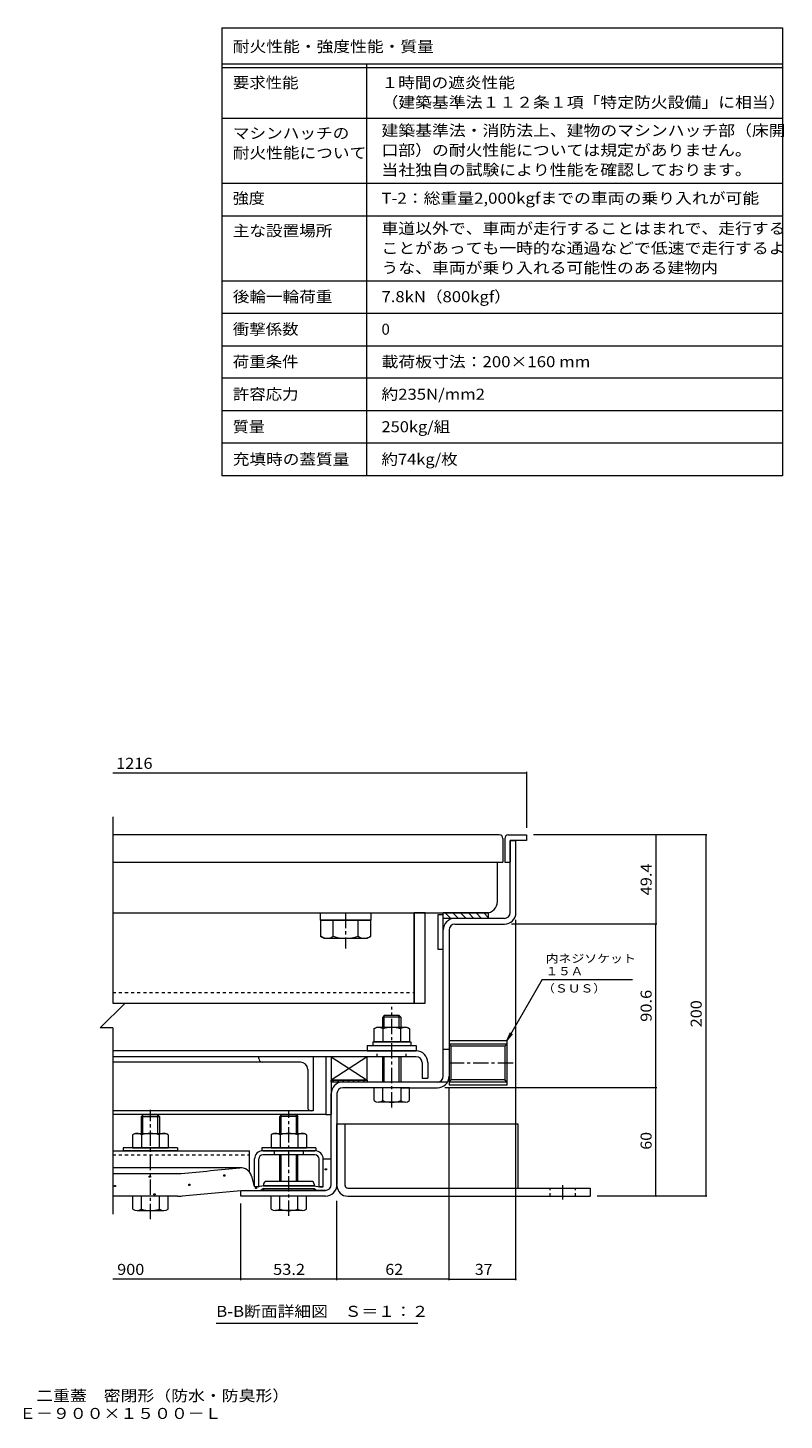
# Model space of a CAD drawing. Units: millimetres. Extents: x -2517 to 2735, y -10003 to 1914.
# Drawn here: x 643 to 2735, y -1965 to 1888 of the extents above; entities that cross this region are included whole.
import ezdxf

# ---------------------------------------------------------------- set-up
doc = ezdxf.new("R2010")
doc.units = ezdxf.units.MM
doc.header["$LTSCALE"] = 10
doc.linetypes.add('JWW_CENTER1', pattern=[6.773333, 4.233333, -0.846667, 0.846667, -0.846667])
doc.linetypes.add('JWW_DASHED1', pattern=[1.693333, 0.846667, -0.846667])
for name, color, linetype in [('D-1', 7, 'Continuous'), ('D-2', 7, 'Continuous'), ('D-3', 7, 'Continuous'), ('D-4', 7, 'Continuous'), ('D-5', 7, 'Continuous'), ('D-6', 7, 'Continuous'), ('D-7', 7, 'Continuous'), ('D-8', 7, 'Continuous'), ('D-9', 7, 'Continuous'), ('D-A', 7, 'Continuous'), ('D-B', 7, 'Continuous'), ('D-C', 7, 'Continuous'), ('D-E', 7, 'Continuous'), ('D-F', 7, 'Continuous'), ('F-5ﾚｲﾔ', 7, 'Continuous'), ('F-Fﾚｲﾔ', 7, 'Continuous')]:
    doc.layers.add(name, color=color, linetype=linetype)
doc.styles.add('ＭＳ ゴシック', font='txt', dxfattribs={"height": 1})

msp = doc.modelspace()

# ---------------------------------------------------------------- linework, layer by layer
at = {"layer": 'D-1', "color": 2, "linetype": 'Continuous', "lineweight": 9}
for p, q in [((1977, -560.6), (1977, -360.6)), ((1977, -360.6), (1993, -360.6)), ((1993, -560.6), (1993, -360.6)), ((1961, -576.6), (1824, -576.6)), ((1792, -1013.6), (1792, -608.6)), ((1808, -608.6), (1808, -1013.6)), ((1824, -592.6), (1961, -592.6)), ((1968, -915.7), (1808, -915.7)), ((1808, -915.7), (1808, -1038.7)), ((1968, -924.8), (1808, -924.8)), ((1808, -924.8), (1813.8, -930.6)), ((1968, -924.8), (1962.2, -930.6)), ((1968, -915.7), (1968, -1038.7)), ((1808, -939.6), (1792, -939.6)), ((1962.2, -930.6), (1813.8, -930.6)), ((1813.8, -1023.8), (1813.8, -930.6)), ((1962.2, -930.6), (1962.2, -1023.8)), ((1803.7, -1029.6), (1514, -1029.6)), ((1808, -1029.6), (1813.8, -1023.8)), ((1968, -1029.6), (1808, -1029.6)), ((1968, -1038.7), (1808, -1038.7)), ((1962.2, -1023.8), (1813.8, -1023.8)), ((1968, -1029.6), (1962.2, -1023.8)), ((1482, -1313.6), (1482, -1061.6)), ((1498, -1061.6), (1498, -1313.6)), ((1624.5, -1045.6), (1514, -1045.6)), ((1674.5, -1045.6), (1776, -1045.6)), ((1232, -1345.6), (1232, -1329.6)), ((1232, -1329.6), (1466, -1329.6)), ((1466, -1345.6), (1232, -1345.6))]:
    msp.add_line(p, q, dxfattribs=at)
for centre, radius, start, end in [((1824, -608.6), 32, 90, 180), ((1961, -560.6), 32, 270, 0), ((1961, -560.6), 16, 270, 0), ((1824, -608.6), 16, 90, 180), ((1514, -1061.6), 32, 90, 180), ((1776, -1013.6), 32, 270, 0), ((1776, -1013.6), 16, 270, 0), ((1514, -1061.6), 16, 90, 180), ((1466, -1313.6), 16, 270, 0), ((1466, -1313.6), 32, 270, 0)]:
    msp.add_arc(centre, radius, start, end, dxfattribs=at)
at = {"layer": 'D-2', "color": 3, "linetype": 'Continuous', "lineweight": 9}
for p, q in [((1942, -529.6), (1942, -420.6)), ((877.8, -561.6), (1910, -561.6))]:
    msp.add_line(p, q, dxfattribs=at)
msp.add_arc((1910, -529.6), 32, 270, 0, dxfattribs=at)
at = {"layer": 'D-3', "color": 4, "linetype": 'Continuous', "lineweight": 9}
for p, q in [((1947, -345.6), (877.8, -345.6)), ((1972, -345.6), (2022, -345.6)), ((2022, -345.6), (2022, -360.6)), ((1957, -355.6), (1957, -420.6)), ((1962, -355.6), (1962, -420.6)), ((1977, -360.6), (1977, -420.6)), ((2022, -360.6), (1977, -360.6)), ((877.8, -420.6), (1957, -420.6)), ((1962, -420.6), (1977, -420.6))]:
    msp.add_line(p, q, dxfattribs=at)
for centre, start, end in [((1947, -355.6), 0, 90), ((1972, -355.6), 90, 180)]:
    msp.add_arc(centre, 10, start, end, dxfattribs=at)
at = {"layer": 'D-4', "color": 4, "linetype": 'Continuous', "lineweight": 9}
for p, q in [((1232, -1266.9), (877.8, -1266.9)), ((1460, -1242.2), (1482, -1242.2)), ((1460, -1318.3), (1460, -1242.6)), ((1482, -1313.6), (1482, -1242.2)), ((877.8, -1283.1), (1053.7, -1283.1)), ((1270, -1318.3), (1262.1, -1289.8)), ((1056.6, -1345.6), (877.8, -1345.6)), ((1232, -1329.6), (1287.5, -1329.6)), ((1271.3, -1319.6), (1270, -1318.3)), ((1280.3, -1319.6), (1271.3, -1319.6)), ((1295, -1317.1), (1280.3, -1319.6)), ((1295, -1324.6), (1287.5, -1329.6)), ((1435, -1317.1), (1295, -1317.1)), ((1295, -1324.6), (1435, -1324.6)), ((1435, -1317.1), (1449.8, -1319.6)), ((1435, -1324.6), (1442.5, -1329.6)), ((1466, -1329.6), (1442.5, -1329.6)), ((1449.8, -1319.6), (1458.8, -1319.6)), ((1458.8, -1319.6), (1460, -1318.3))]:
    msp.add_line(p, q, dxfattribs=at)
at = {"layer": 'D-4', "color": 2, "linetype": 'Continuous', "lineweight": 9}
for p, q in [((1465.8, -1272.5), (1465.8, -1269.5)), ((1465.8, -1269.5), (1468.8, -1269.5)), ((1468.8, -1269.5), (1468.8, -1272.5)), ((979, -1293.3), (979, -1290.3)), ((979, -1290.3), (982, -1290.3)), ((982, -1293.3), (979, -1293.3)), ((982, -1290.3), (982, -1293.3)), ((1185.1, -1289.8), (1185.1, -1286.8)), ((1185.1, -1286.8), (1188.1, -1286.8)), ((1188.1, -1289.8), (1185.1, -1289.8)), ((1188.1, -1286.8), (1188.1, -1289.8)), ((1468.8, -1272.5), (1465.8, -1272.5)), ((882.4, -1319.1), (882.4, -1316.1)), ((882.4, -1316.1), (885.4, -1316.1)), ((885.4, -1319.1), (882.4, -1319.1)), ((885.4, -1316.1), (885.4, -1319.1)), ((991.9, -1341.6), (991.9, -1338.6)), ((991.9, -1338.6), (994.9, -1338.6)), ((994.9, -1341.6), (991.9, -1341.6)), ((994.9, -1338.6), (994.9, -1341.6)), ((1088.5, -1315.7), (1088.5, -1312.7)), ((1088.5, -1312.7), (1091.5, -1312.7)), ((1091.5, -1315.7), (1088.5, -1315.7)), ((1091.5, -1312.7), (1091.5, -1315.7)), ((1272.6, -1324.2), (1272.6, -1321.2)), ((1272.6, -1321.2), (1275.6, -1321.2)), ((1275.6, -1324.2), (1272.6, -1324.2)), ((1275.6, -1321.2), (1275.6, -1324.2))]:
    msp.add_line(p, q, dxfattribs=at)
at = {"layer": 'D-4', "color": 211, "linetype": 'Continuous', "lineweight": 5}
for p, q in [((1427.5, -1304.6), (1302.5, -1304.6)), ((1295, -1312.1), (1295, -1317.1)), ((1295, -1317.1), (1435, -1317.1)), ((1295, -1324.6), (1435, -1324.6)), ((1295, -1327.1), (1295, -1324.6)), ((1432.5, -1329.6), (1297.5, -1329.6)), ((1435, -1312.1), (1435, -1317.1)), ((1435, -1327.1), (1435, -1324.6))]:
    msp.add_line(p, q, dxfattribs=at)
at = {"layer": 'D-4', "color": 4, "linetype": 'Continuous', "lineweight": 9}
for centre, radius, start, end in [((-1268, 24119.4), 25509, 275.2529, 275.61726), ((1232, -1298.2), 31.2, 15.5716, 95.6173), ((1053.7, -1133.1), 150, 270, 275.2529), ((1056.6, -1195.6), 150, 270, 275.2464), ((-1268, 24119.4), 25571.5, 275.24643, 275.6105), ((1466, -1313.6), 16, 270, 0)]:
    msp.add_arc(centre, radius, start, end, dxfattribs=at)
at = {"layer": 'D-4', "color": 211, "linetype": 'Continuous', "lineweight": 5}
for centre, radius, start, end in [((1302.5, -1312.1), 7.5, 90, 180), ((1427.5, -1312.1), 7.5, 0, 90), ((1297.5, -1327.1), 2.5, 180, 270), ((1432.5, -1327.1), 2.5, 270, 0)]:
    msp.add_arc(centre, radius, start, end, dxfattribs=at)
at = {"layer": 'D-5', "color": 7, "linetype": 'Continuous', "lineweight": 9}
for p, q in [((2065.9, -746.2), (1968, -915.7)), ((2065.9, -746.2), (2315.2, -746.2)), ((1968, -915.7), (1977.6, -892.6)), ((1968, -915.7), (1983.2, -895.8)), ((1721.6, -1697.8), (1164.1, -1697.8))]:
    msp.add_line(p, q, dxfattribs=at)
at = {"layer": 'D-6', "color": 6, "linetype": 'Continuous', "lineweight": 9}
for p, q in [((1792, -566.6), (1777, -566.6)), ((1777, -566.6), (1777, -661.6)), ((1792, -661.6), (1792, -561.6)), ((1917, -561.6), (1792, -561.6)), ((1917, -576.6), (1792, -576.6)), ((1812.7, -576.6), (1797.7, -561.6)), ((1833.9, -576.6), (1818.9, -561.6)), ((1855.1, -576.6), (1840.1, -561.6)), ((1876.4, -576.6), (1861.4, -561.6)), ((1897.6, -576.6), (1882.6, -561.6)), ((1917, -574.8), (1903.8, -561.6)), ((1917, -576.6), (1917, -561.6)), ((1777, -661.6), (1792, -661.6)), ((1582, -959.6), (1482, -959.6)), ((1482, -959.6), (1582, -1024.6)), ((1582, -959.6), (1482, -1024.6)), ((1482, -959.6), (1482, -1024.6)), ((1582, -1024.6), (1582, -959.6)), ((1582, -1024.6), (1482, -1024.6))]:
    msp.add_line(p, q, dxfattribs=at)
at = {"layer": 'D-6', "color": 211, "linetype": 'Continuous', "lineweight": 5}
for p, q in [((1482, -959.6), (1467, -959.6)), ((1467, -959.6), (1467, -1119.6)), ((1482, -959.6), (1482, -1119.6)), ((1467, -1119.6), (877.8, -1119.6)), ((1467, -1119.6), (1482, -1119.6))]:
    msp.add_line(p, q, dxfattribs=at)
at = {"layer": 'D-7', "color": 30, "linetype": 'Continuous', "lineweight": 5}
for p, q in [((1628.6, -845.6), (1624.5, -849.6)), ((1670.5, -845.6), (1628.6, -845.6)), ((1628.6, -878.6), (1628.6, -845.6)), ((1670.5, -845.6), (1674.5, -849.6)), ((1670.5, -878.6), (1670.5, -845.6)), ((1674.5, -849.6), (1624.5, -849.6)), ((1624.5, -878.6), (1624.5, -849.6)), ((1674.5, -849.6), (1674.5, -878.6)), ((1624.5, -1029.6), (1624.5, -959.6)), ((1628.6, -1029.6), (1628.6, -959.6)), ((1670.5, -1029.6), (1670.5, -959.6)), ((1674.5, -959.6), (1674.5, -1029.6)), ((1600.5, -1081.1), (1600.5, -1045.6)), ((1698.5, -1045.6), (1600.5, -1045.6)), ((1624.5, -1081.1), (1624.5, -1045.6)), ((1674.5, -1045.6), (1674.5, -1081.1)), ((1698.5, -1081.1), (1698.5, -1045.6)), ((1686.5, -1085.6), (1612.5, -1085.6)), ((961.1, -1120.6), (957, -1124.6)), ((957, -1124.6), (1007, -1124.6)), ((957, -1172.1), (957, -1124.6)), ((1003, -1120.6), (961.1, -1120.6)), ((961.1, -1172.1), (961.1, -1120.6)), ((1003, -1120.6), (1007, -1124.6)), ((1003, -1172.1), (1003, -1120.6)), ((1007, -1124.6), (1007, -1124.6)), ((1007, -1124.6), (1007, -1124.6)), ((1007, -1124.6), (1007, -1124.6)), ((1007, -1124.6), (1007, -1172.1)), ((1344.1, -1120.6), (1340, -1124.6)), ((1390, -1124.6), (1340, -1124.6)), ((1340, -1172.1), (1340, -1124.6)), ((1386, -1120.6), (1344.1, -1120.6)), ((1344.1, -1172.1), (1344.1, -1120.6)), ((1386, -1120.6), (1390, -1124.6)), ((1386, -1172.1), (1386, -1120.6)), ((1390, -1172.1), (1390, -1124.6)), ((1340, -1304.6), (1340, -1231.1)), ((1344.1, -1304.6), (1344.1, -1231.1)), ((1386, -1304.6), (1386, -1231.1)), ((1390, -1304.6), (1390, -1231.1)), ((1031, -1345.6), (933, -1345.6)), ((933, -1381.1), (933, -1345.6)), ((957, -1381.1), (957, -1345.6)), ((1007, -1381.1), (1007, -1345.6)), ((1031, -1381.1), (1031, -1345.6)), ((1316, -1381.1), (1316, -1345.6)), ((1414, -1345.6), (1316, -1345.6)), ((1340, -1381.1), (1340, -1345.6)), ((1390, -1381.1), (1390, -1345.6)), ((1414, -1381.1), (1414, -1345.6)), ((945, -1385.6), (1019, -1385.6)), ((1402, -1385.6), (1328, -1385.6))]:
    msp.add_line(p, q, dxfattribs=at)
at = {"layer": 'D-7', "color": 30, "linetype": 'JWW_CENTER1', "lineweight": 5}
for p, q in [((1649.5, -1100), (1649.5, -821.3)), ((982, -1409.1), (982, -1106.6)), ((1365, -1400), (1365, -1111.3))]:
    msp.add_line(p, q, dxfattribs=at)
at = {"layer": 'D-7', "color": 2, "linetype": 'Continuous', "lineweight": 9}
for p, q in [((1600.4, -882.4), (1607, -878.6)), ((1600.4, -882.4), (1600.4, -918.6)), ((1692, -878.6), (1607, -878.6)), ((1625, -882.4), (1625, -918.6)), ((1674.1, -882.4), (1674.1, -918.6)), ((1692, -878.6), (1698.6, -882.4)), ((1698.6, -882.4), (1698.6, -918.6)), ((1698.6, -918.6), (1600.4, -918.6))]:
    msp.add_line(p, q, dxfattribs=at)
at = {"layer": 'D-7', "color": 6, "linetype": 'Continuous', "lineweight": 9}
for p, q in [((1597, -918.6), (1597, -928.6)), ((1597, -918.6), (1702, -918.6)), ((1702, -918.6), (1702, -928.6)), ((1597, -928.6), (1702, -928.6))]:
    msp.add_line(p, q, dxfattribs=at)
at = {"layer": 'D-7', "color": 211, "linetype": 'Continuous', "lineweight": 5}
for p, q in [((1582, -928.6), (1582, -943.6)), ((1582, -928.6), (1717, -928.6)), ((1582, -943.6), (1717, -943.6)), ((1717, -928.6), (1717, -943.6)), ((907, -1212.1), (907, -1219.6)), ((1057, -1212.1), (907, -1212.1)), ((1057, -1219.6), (907, -1219.6)), ((1057, -1212.1), (1057, -1219.6)), ((1290, -1212.1), (1290, -1219.6)), ((1440, -1212.1), (1290, -1212.1)), ((1440, -1219.6), (1290, -1219.6)), ((1440, -1212.1), (1440, -1219.6))]:
    msp.add_line(p, q, dxfattribs=at)
at = {"layer": 'D-7', "color": 2, "linetype": 'Continuous', "lineweight": 9}
for centre, radius, start, end in [((1614.9, -907.4), 29, 94.3844, 120), ((1612, -902.8), 24.2, 57.4275, 88.1878), ((1649.5, -959.8), 81.2, 72.4119, 107.5881), ((1687.1, -902.8), 24.2, 91.8121, 122.5725), ((1684.1, -907.4), 29, 60, 85.6156)]:
    msp.add_arc(centre, radius, start, end, dxfattribs=at)
at = {"layer": 'D-7', "color": 30, "linetype": 'Continuous', "lineweight": 5}
for centre, radius, start, end in [((1612.5, -1067.2), 18.3, 229.1022, 310.8981), ((1649.5, -1013.5), 72.1, 249.7055, 290.2945), ((1686.5, -1067.2), 18.3, 229.1019, 310.8978), ((945, -1367.2), 18.3, 229.1022, 310.8981), ((982, -1313.5), 72.1, 249.7055, 290.2945), ((1019, -1367.2), 18.3, 229.1019, 310.8978), ((1328, -1367.2), 18.3, 229.1022, 310.8981), ((1365, -1313.5), 72.1, 249.7055, 290.2945), ((1402, -1367.2), 18.3, 229.1019, 310.8978)]:
    msp.add_arc(centre, radius, start, end, dxfattribs=at)
at = {"layer": 'D-8', "color": 30, "linetype": 'Continuous', "lineweight": 5}
for p, q in [((1742, -561.6), (1712, -561.6)), ((1712, -561.6), (1712, -811.6)), ((1742, -811.6), (1742, -561.6)), ((1712, -811.6), (1742, -811.6))]:
    msp.add_line(p, q, dxfattribs=at)
at = {"layer": 'D-9', "color": 211, "linetype": 'Continuous', "lineweight": 5}
for p, q in [((877.8, -561.6), (1712, -561.6)), ((1712, -811.6), (1712, -561.6)), ((911.8, -811.6), (1712, -811.6))]:
    msp.add_line(p, q, dxfattribs=at)
at = {"layer": 'D-9', "color": 211, "linetype": 'JWW_DASHED1', "lineweight": 5}
msp.add_line((877.8, -781.6), (1712, -781.6), dxfattribs=at)
at = {"layer": 'D-A', "color": 3, "linetype": 'Continuous', "lineweight": 9}
for p, q in [((1717.5, -943.6), (877.8, -943.6)), ((1717.5, -959.6), (877.8, -959.6)), ((1733.5, -975.6), (1733.5, -1018.6)), ((1749.5, -975.6), (1749.5, -1018.6)), ((1733.5, -1018.6), (1749.5, -1018.6))]:
    msp.add_line(p, q, dxfattribs=at)
at = {"layer": 'D-A', "color": 3, "linetype": 'JWW_DASHED1', "lineweight": 9}
for p, q in [((1609.5, -959.6), (1609.5, -943.6)), ((1689.5, -959.6), (1689.5, -943.6))]:
    msp.add_line(p, q, dxfattribs=at)
at = {"layer": 'D-A', "color": 3, "linetype": 'Continuous', "lineweight": 9}
for radius in [32, 16]:
    msp.add_arc((1717.5, -975.6), radius, 0, 90, dxfattribs=at)
at = {"layer": 'D-B', "color": 6, "linetype": 'Continuous', "lineweight": 9}
for p, q in [((1282, -964.6), (1282, -959.6)), ((1432, -959.6), (1432, -1109.6)), ((1397, -974.6), (877.8, -974.6)), ((1417, -994.6), (1417, -1099.6)), ((1432, -1109.6), (877.8, -1109.6))]:
    msp.add_line(p, q, dxfattribs=at)
at = {"layer": 'D-B', "color": 2, "linetype": 'Continuous', "lineweight": 9}
for p, q in [((939.5, -1172.1), (932.9, -1175.9)), ((932.9, -1175.9), (932.9, -1212.1)), ((939.5, -1172.1), (1024.5, -1172.1)), ((957.5, -1175.9), (957.5, -1212.1)), ((1006.6, -1175.9), (1006.6, -1212.1)), ((1031.1, -1175.9), (1024.5, -1172.1)), ((1031.1, -1175.9), (1031.1, -1212.1)), ((1322.5, -1172.1), (1315.9, -1175.9)), ((1315.9, -1175.9), (1315.9, -1212.1)), ((1322.5, -1172.1), (1407.5, -1172.1)), ((1340.5, -1175.9), (1340.5, -1212.1)), ((1389.6, -1175.9), (1389.6, -1212.1)), ((1414.1, -1175.9), (1407.5, -1172.1)), ((1414.1, -1175.9), (1414.1, -1212.1)), ((932.9, -1212.1), (1031.1, -1212.1)), ((1315.9, -1212.1), (1414.1, -1212.1))]:
    msp.add_line(p, q, dxfattribs=at)
at = {"layer": 'D-B', "color": 7, "linetype": 'Continuous', "lineweight": 9}
for p, q in [((877.8, -1219.6), (1256, -1219.6)), ((1256, -1278.2), (1256, -1219.6)), ((1293, -1219.6), (1437, -1219.6)), ((1437, -1231.1), (1293, -1231.1)), ((1270, -1318.3), (1270, -1242.6)), ((1281.5, -1318.3), (1281.5, -1242.6)), ((1448.5, -1318.3), (1448.5, -1242.6)), ((1460, -1318.3), (1460, -1242.6)), ((1271.3, -1319.6), (1270, -1318.3)), ((1280.3, -1319.6), (1271.3, -1319.6)), ((1280.3, -1319.6), (1281.5, -1318.3)), ((1449.8, -1319.6), (1448.5, -1318.3)), ((1458.8, -1319.6), (1449.8, -1319.6)), ((1458.8, -1319.6), (1460, -1318.3))]:
    msp.add_line(p, q, dxfattribs=at)
at = {"layer": 'D-B', "color": 7, "linetype": 'JWW_DASHED1', "lineweight": 9}
for p, q in [((877.8, -1231.1), (1256, -1231.1)), ((1325, -1231.1), (1325, -1219.6)), ((1405, -1231.1), (1405, -1219.6))]:
    msp.add_line(p, q, dxfattribs=at)
at = {"layer": 'D-B', "color": 6, "linetype": 'Continuous', "lineweight": 9}
for centre, radius, start, end in [((1292, -964.6), 10, 180, 270), ((1397, -994.6), 20, 0, 90), ((1427, -1099.6), 10, 180, 270)]:
    msp.add_arc(centre, radius, start, end, dxfattribs=at)
at = {"layer": 'D-B', "color": 2, "linetype": 'Continuous', "lineweight": 9}
for centre, radius, start, end in [((947.4, -1200.9), 29, 94.3844, 120), ((944.5, -1196.3), 24.2, 57.4275, 88.1879), ((982, -1253.3), 81.2, 72.4119, 107.5881), ((1019.6, -1196.3), 24.2, 91.8122, 122.5725), ((1016.6, -1200.9), 29, 60, 85.6156), ((1330.4, -1200.9), 29, 94.3844, 120), ((1327.5, -1196.3), 24.2, 57.4275, 88.1879), ((1365, -1253.3), 81.2, 72.4119, 107.5881), ((1402.6, -1196.3), 24.2, 91.8122, 122.5725), ((1399.6, -1200.9), 29, 60, 85.6156)]:
    msp.add_arc(centre, radius, start, end, dxfattribs=at)
at = {"layer": 'D-B', "color": 7, "linetype": 'Continuous', "lineweight": 9}
for centre, radius, start, end in [((1293, -1242.6), 23, 90, 180), ((1293, -1242.6), 11.5, 90, 180), ((1437, -1242.6), 23, 0, 90), ((1437, -1242.6), 11.5, 0, 90)]:
    msp.add_arc(centre, radius, start, end, dxfattribs=at)
at = {"layer": 'D-C', "color": 211, "linetype": 'Continuous', "lineweight": 5}
for p, q in [((1452, -561.6), (1452, -581.6)), ((1452, -561.6), (1592, -561.6)), ((1592, -561.6), (1592, -581.6)), ((1452, -581.6), (1592, -581.6))]:
    msp.add_line(p, q, dxfattribs=at)
at = {"layer": 'D-C', "color": 2, "linetype": 'JWW_CENTER1', "lineweight": 9}
msp.add_line((1522, -561.6), (1522, -659.9), dxfattribs=at)
at = {"layer": 'D-C', "color": 30, "linetype": 'Continuous', "lineweight": 5}
for p, q in [((1452.7, -581.6), (1452.7, -626.2)), ((1591.3, -581.6), (1452.7, -581.6)), ((1487.4, -626.2), (1487.4, -581.6)), ((1556.7, -626.2), (1556.7, -581.6)), ((1591.3, -626.2), (1591.3, -581.6)), ((1462, -631.6), (1452.7, -626.2)), ((1462, -631.6), (1582, -631.6)), ((1582, -631.6), (1591.3, -626.2))]:
    msp.add_line(p, q, dxfattribs=at)
at = {"layer": 'D-C', "color": 7, "linetype": 'Continuous', "lineweight": 9}
for p, q in [((1482, -1029.6), (1482, -1024.6)), ((1482, -1024.6), (1582, -1024.6)), ((1582, -1029.6), (1482, -1029.6)), ((1484.9, -1029.6), (1489.9, -1024.6)), ((1499, -1029.6), (1504, -1024.6)), ((1513.2, -1029.6), (1518.2, -1024.6)), ((1527.3, -1029.6), (1532.3, -1024.6)), ((1541.4, -1029.6), (1546.4, -1024.6)), ((1555.6, -1029.6), (1560.6, -1024.6)), ((1569.7, -1029.6), (1574.7, -1024.6)), ((1582, -1024.6), (1582, -1029.6))]:
    msp.add_line(p, q, dxfattribs=at)
at = {"layer": 'D-C', "color": 30, "linetype": 'Continuous', "lineweight": 5}
for centre, radius, start, end in [((1473.2, -590.8), 40.9, 240, 265.6157), ((1469, -597.4), 34.2, 271.8135, 302.5707), ((1522, -516.9), 114.6, 252.412, 287.588), ((1575.1, -597.4), 34.2, 237.4293, 268.1864), ((1570.9, -590.8), 40.9, 274.3842, 300)]:
    msp.add_arc(centre, radius, start, end, dxfattribs=at)
at = {"layer": 'D-E', "color": 3, "linetype": 'Continuous', "lineweight": 9}
for p, q in [((1498, -1145.6), (1520.5, -1145.6)), ((1498, -1315.6), (1498, -1145.6)), ((1520.5, -1315.6), (1520.5, -1145.6)), ((1520.5, -1145.6), (1998, -1145.6)), ((1998, -1145.6), (1998, -1323.1)), ((1528, -1323.1), (2198, -1323.1)), ((1528, -1345.6), (2198, -1345.6)), ((2198, -1323.1), (2198, -1345.6))]:
    msp.add_line(p, q, dxfattribs=at)
at = {"layer": 'D-E', "color": 3, "linetype": 'JWW_DASHED1', "lineweight": 9}
for p, q in [((2088, -1345.6), (2088, -1323.1)), ((2158, -1345.6), (2158, -1323.1))]:
    msp.add_line(p, q, dxfattribs=at)
at = {"layer": 'D-E', "color": 3, "linetype": 'JWW_CENTER1', "lineweight": 9}
msp.add_line((2123, -1354.3), (2123, -1314.9), dxfattribs=at)
at = {"layer": 'D-E', "color": 3, "linetype": 'Continuous', "lineweight": 9}
for radius, start in [(30, 180), (7.5, 180.0003)]:
    msp.add_arc((1528, -1315.6), radius, start, 270, dxfattribs=at)
at = {"layer": 'D-F', "color": 7, "linetype": 'Continuous', "lineweight": 9}
for p, q in [((2022, -174.3), (877.8, -174.3)), ((2022, -171.3), (2022, -325.6)), ((877.8, -295.6), (877.8, -811.2)), ((2521.5, -345.6), (2042, -345.6)), ((2380.1, -345.6), (2380.1, -592.6)), ((2518.5, -345.6), (2518.5, -1345.6)), ((2383.1, -592.6), (1981, -592.6)), ((1993, -1578), (1993, -580.6)), ((2380.1, -1045.6), (2380.1, -592.6)), ((912.2, -811.2), (843.4, -880)), ((877.8, -811.2), (912.2, -811.2)), ((877.8, -880), (843.4, -880)), ((877.8, -880), (877.8, -1395.6)), ((2383.1, -1045.6), (1796, -1045.6)), ((1808, -1578), (1808, -1046.9)), ((2380.1, -1345.6), (2380.1, -1045.6)), ((2521.5, -1345.6), (2218, -1345.6)), ((1232, -1578), (1232, -1365.6)), ((1498, -1578), (1498, -1358.7)), ((1232, -1575), (877.8, -1575)), ((1498, -1575), (1232, -1575)), ((1808, -1575), (1498, -1575)), ((1808, -1575), (1993, -1575))]:
    msp.add_line(p, q, dxfattribs=at)
at = {"layer": 'D-F', "color": 7, "linetype": 'JWW_CENTER1', "lineweight": 9}
msp.add_line((1985, -977.2), (1800.7, -977.2), dxfattribs=at)
at = {"layer": 'D-F', "color": 7, "linetype": 'Continuous', "lineweight": 9, "const_width": 2}
for points in [[(2023, -174.3, 0.414214), (2022, -173.3, 0.414214), (2021, -174.3, 0.414214), (2022, -175.3, 0.414214)], [(2381.1, -345.6, 0.414214), (2380.1, -344.6, 0.414214), (2379.1, -345.6, 0.414214), (2380.1, -346.6, 0.414214)], [(2519.5, -345.6, 0.414214), (2518.5, -344.6, 0.414214), (2517.5, -345.6, 0.414214), (2518.5, -346.6, 0.414214)], [(2381.1, -592.6, 0.414214), (2380.1, -591.6, 0.414214), (2379.1, -592.6, 0.414214), (2380.1, -593.6, 0.414214)], [(2381.1, -1045.6, 0.414214), (2380.1, -1044.6, 0.414214), (2379.1, -1045.6, 0.414214), (2380.1, -1046.6, 0.414214)], [(2381.1, -1345.6, 0.414214), (2380.1, -1344.6, 0.414214), (2379.1, -1345.6, 0.414214), (2380.1, -1346.6, 0.414214)], [(2519.5, -1345.6, 0.414214), (2518.5, -1344.6, 0.414214), (2517.5, -1345.6, 0.414214), (2518.5, -1346.6, 0.414214)], [(1233, -1575, 0.414214), (1232, -1574, 0.414214), (1231, -1575, 0.414214), (1232, -1576, 0.414214)], [(1499, -1575, 0.414214), (1498, -1574, 0.414214), (1497, -1575, 0.414214), (1498, -1576, 0.414214)], [(1809, -1575, 0.414214), (1808, -1574, 0.414214), (1807, -1575, 0.414214), (1808, -1576, 0.414214)], [(1994, -1575, 0.414214), (1993, -1574, 0.414214), (1992, -1575, 0.414214), (1993, -1576, 0.414214)]]:
    msp.add_lwpolyline(points, format="xyb", close=True, dxfattribs=at)
at = {"layer": 'F-5ﾚｲﾔ', "color": 7, "linetype": 'Continuous', "lineweight": 9}
for p, q in [((2729.9, 1888.3), (2729.9, 648.3)), ((1179.9, 1458.3), (2729.9, 1458.3)), ((1179.9, 1368.3), (2729.9, 1368.3)), ((1179.9, 1188.3), (2729.9, 1188.3))]:
    msp.add_line(p, q, dxfattribs=at)
at = {"layer": 'F-Fﾚｲﾔ', "color": 7, "linetype": 'Continuous', "lineweight": 9}
for p, q in [((1179.9, 1888.3), (1179.9, 648.3)), ((1179.9, 1888.3), (2729.9, 1888.3)), ((1179.9, 1788.3), (2729.9, 1788.3)), ((1179.9, 1778.3), (2729.9, 1778.3)), ((1579.9, 1788.3), (1579.9, 648.3)), ((1179.9, 1638.3), (2729.9, 1638.3)), ((1179.9, 1458.3), (2729.9, 1458.3)), ((1179.9, 1368.3), (2729.9, 1368.3)), ((1179.9, 1188.3), (2729.9, 1188.3)), ((1179.9, 1098.3), (2729.9, 1098.3)), ((1179.9, 1008.3), (2729.9, 1008.3)), ((2729.9, 918.3), (1179.9, 918.3)), ((2729.9, 828.3), (1179.9, 828.3)), ((2729.9, 738.3), (1179.9, 738.3)), ((2729.9, 648.3), (1179.9, 648.3))]:
    msp.add_line(p, q, dxfattribs=at)

# ---------------------------------------------------------------- texts
at = {"layer": 'D-5', "color": 7, "linetype": 'Continuous', "lineweight": 9, "style": 'ＭＳ ゴシック'}
for s, width, p in [('内ネジソケット', 1.142857, (2075.2, -699.1)), ('１５Ａ', 1.111111, (2075.2, -734)), ('（ＳＵＳ）', 1.133333, (2065.6, -781.8))]:
    msp.add_text(s, height=22.86, dxfattribs=dict(at, width=width)).set_placement(p)
at = {"layer": 'D-5', "color": 2, "linetype": 'Continuous', "lineweight": 9, "style": 'ＭＳ ゴシック', "width": 1.115}
msp.add_text('B-B断面詳細図\u3000Ｓ＝１：２', height=30.48, dxfattribs=at).set_placement((1164.1, -1679.6))
at = {"layer": 'D-F', "color": 2, "linetype": 'Continuous', "lineweight": 211, "style": 'ＭＳ ゴシック'}
for s, width, p in [('1216', 1.09375, (887, -162.7)), ('900', 1.083333, (890.1, -1563.4)), ('53.2', 1.09375, (1321.3, -1563.4)), ('62', 1.0625, (1631.8, -1563.4)), ('37', 1.0625, (1879.3, -1563.4))]:
    msp.add_text(s, height=30.48, dxfattribs=dict(at, width=width)).set_placement(p)
for s, width, p in [('49.4', 1.09375, (2368.4, -512.8)), ('90.6', 1.09375, (2368.4, -862.8)), ('200', 1.083333, (2506.8, -878.1)), ('60', 1.0625, (2368.4, -1216.8))]:
    msp.add_text(s, height=30.48, rotation=90, dxfattribs=dict(at, width=width)).set_placement(p)
at = {"layer": 'F-5ﾚｲﾔ', "color": 2, "linetype": 'Continuous', "lineweight": 0, "style": 'ＭＳ ゴシック'}
for s, width, p in [('１時間遮炎\u3000充填用（充填深さ：３０ｍｍ）\u3000屋内用\u3000二重蓋\u3000密閉形（防水・防臭形）', 1.121875, (-500.1, -1912.9)), ('スチール製\u3000ステンレス目地\u3000マシンハッチ\u3000Ｗ－２Ｅ－９００×１５００－Ｌ', 1.121528, (-500.1, -1962.1))]:
    msp.add_text(s, height=30.48, dxfattribs=dict(at, width=width)).set_placement(p)
at = {"layer": 'F-Fﾚｲﾔ', "color": 2, "linetype": 'Continuous', "lineweight": 9, "style": 'ＭＳ ゴシック'}
for s, width, p in [('耐火性能・強度性能・質量', 1.114583, (1209.9, 1821.4)), ('要求性能', 1.09375, (1209.9, 1721.5)), ('１時間の遮炎性能', 1.109375, (1621.2, 1721.5)), ('（建築基準法１１２条１項「特定防火設備」に相当）', 1.119792, (1621.2, 1667)), ('建築基準法・消防法上、建物のマシンハッチ部（床開', 1.119792, (1621.2, 1589)), ('マシンハッチの', 1.107143, (1209.9, 1581.5)), ('耐火性能について', 1.109375, (1209.9, 1527)), ('口部）の耐火性能については規定がありません。', 1.119318, (1621.2, 1534.5)), ('当社独自の試験により性能を確認しております。', 1.119318, (1621.2, 1480)), ('強度', 1.0625, (1209.9, 1401.5)), ('T-2：総重量2,000kgfまでの車両の乗り入れが可能', 1.119444, (1621.2, 1401.5)), ('車道以外で、車両が走行することはまれで、走行する', 1.119792, (1621.2, 1317.9)), ('主な設置場所', 1.104167, (1209.9, 1311.5)), ('ことがあっても一時的な通過などで低速で走行するよ', 1.119792, (1621.2, 1263.4)), ('うな、車両が乗り入れる可能性のある建物内', 1.11875, (1621.2, 1208.9)), ('後輪一輪荷重', 1.104167, (1209.9, 1129)), ('7.8kN（800kgf）', 1.108333, (1621.2, 1129)), ('衝撃係数', 1.09375, (1209.9, 1039)), ('荷重条件', 1.09375, (1209.9, 949)), ('載荷板寸法：200×160 mm', 1.119565, (1621.2, 949)), ('許容応力', 1.09375, (1209.9, 859)), ('約235N/mm2', 1.1125, (1621.2, 859)), ('質量', 1.0625, (1209.9, 769)), ('250kg/組', 1.09375, (1621.2, 769)), ('充填時の蓋質量', 1.107143, (1209.9, 679)), ('約74kg/枚', 1.097222, (1621.2, 679))]:
    msp.add_text(s, height=30.48, dxfattribs=dict(at, width=width)).set_placement(p)
msp.add_text('0', height=30.5, dxfattribs=at).set_placement((1621.2, 1039))

doc.saveas('drawing.dxf')
